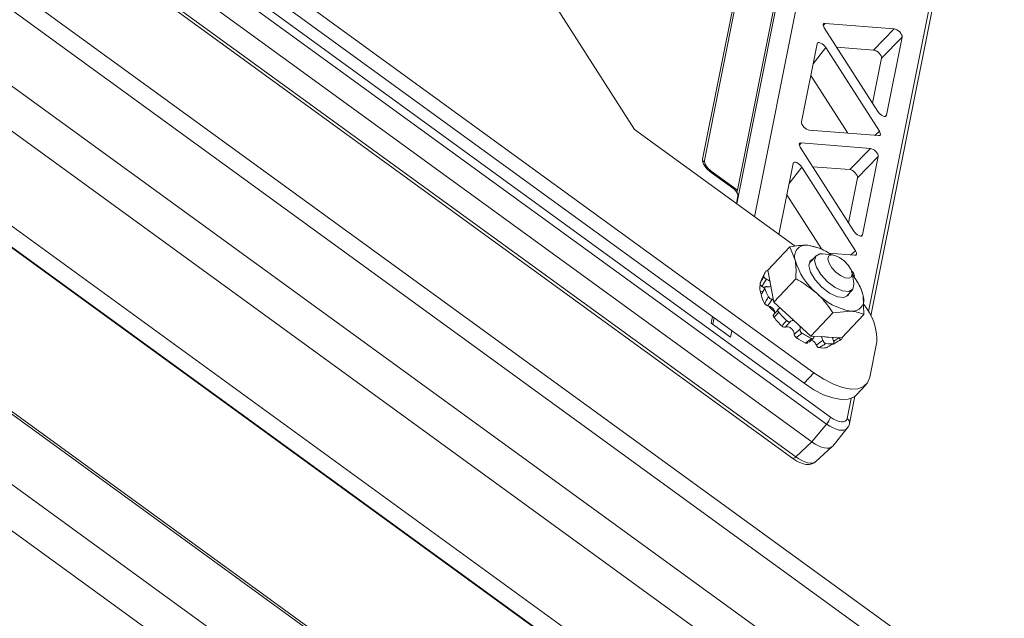
# Paper-space layout 'Sheet10' of a CAD drawing. Units: inches. Extents: x 0.4 to 16.6, y 0.2 to 10.8.
# Drawn here: x 11.8 to 12.1, y 7.3 to 7.5 of the extents above; entities that cross this region are included whole.
import ezdxf

# ---------------------------------------------------------------- set-up
doc = ezdxf.new("R2010")
doc.units = ezdxf.units.IN
doc.header["$MEASUREMENT"] = 0

psp = doc.layouts.new('Sheet10')

# ---------------------------------------------------------------- linework, layer by layer
at = {"color": 7, "linetype": 'Continuous', "lineweight": 15}
for p, q in [((11.50482326511677, 7.771077467736321), (13.50249003678747, 6.319303524847562)), ((11.50239231737178, 7.765675746541978), (13.50124011549452, 6.313043510641972)), ((13.50663483154016, 6.285030487212971), (11.47560491467766, 7.761050588434614)), ((11.41174739689242, 7.756119227712955), (13.50402128690172, 6.235591000494336)), ((13.51198589937107, 6.266804929064437), (11.46760267344427, 7.752529344552009)), ((11.42920311351173, 7.75031995695873), (13.50891562054736, 6.238920523764435)), ((11.42432414049637, 7.747238495508054), (13.504036647532, 6.235839062313756)), ((12.08986734234401, 7.395206956167001), (11.63923261034162, 7.722698893741048)), ((11.6405694466287, 7.724897594389532), (12.09120417863109, 7.397405656815485)), ((13.48520436276691, 6.197392887755527), (11.39293047275762, 7.717921114974144)), ((11.39341783327948, 7.716666037033228), (13.48569172328877, 6.19613780981461)), ((12.08527775981197, 7.389566842639726), (11.63398660518285, 7.717535825373914)), ((11.62858295801589, 7.711773615257247), (12.07921769001828, 7.3842816776832)), ((11.62948062815467, 7.712314435525306), (12.08011536015706, 7.384822497951259)), ((11.44058711425408, 7.660098135854919), (13.43943491237681, 6.207465899954912)), ((11.43931839567425, 7.64629452478592), (13.4316933471601, 6.198366331730806)), ((12.07516384247713, 7.602407896348362), (12.05056579155269, 7.479212820718296)), ((12.05118471908453, 7.478767229946506), (12.07578130931781, 7.601954989957991)), ((12.06709292978421, 7.460944324697005), (12.09462110665067, 7.59881442836653)), ((12.02903332492507, 7.488603563658637), (11.96052336007578, 7.595739138365204)), ((12.06168784735872, 7.469327198337799), (12.08691460557131, 7.595671045476234)), ((12.10397344244512, 7.429496169557281), (12.13362793687895, 7.578015566308244)), ((12.08591308708184, 7.411425182571256), (11.88539237136642, 7.557150562906632)), ((12.08280792123568, 7.408118627620245), (11.88228720552025, 7.55384400795562)), ((12.08916282519154, 7.520901858997062), (12.10614279208935, 7.49435018604586)), ((12.08944082874407, 7.522294191616609), (12.11137688262887, 7.520564221533934)), ((12.10483116573595, 7.51382845343861), (12.11137688262887, 7.520564221533934)), ((12.11387250813264, 7.517953388330433), (12.10732674518144, 7.511217653707264)), ((12.11387250813264, 7.517953388330433), (12.10891642114565, 7.493131685461906)), ((12.08194462946493, 7.4910100056241), (12.08690071645192, 7.515831708492627)), ((12.08967429944995, 7.51461324138083), (12.10665431240603, 7.488061534957471)), ((12.09309437924548, 7.514754069042639), (12.10483116573595, 7.51382845343861)), ((12.10732674518144, 7.511217653707264), (12.10447849420556, 7.496952682248153)), ((12.0848960214861, 7.505791582736641), (12.09663355102426, 7.487437566369046)), ((12.02903332492507, 7.488603563658637), (12.07996959286611, 7.451586405645366)), ((12.08444020891043, 7.488399205892755), (12.1063763088535, 7.486669202337924)), ((12.08157990124247, 7.482972701452391), (12.09856542050966, 7.456412384284512)), ((12.081857904795, 7.484365034071939), (12.1038011213292, 7.482634484581019)), ((12.09725540443628, 7.475898716485695), (12.1038011213292, 7.482634484581019)), ((12.10629670077469, 7.480023684849674), (12.09975098388178, 7.47328791675435)), ((12.10133900057457, 7.455193902482717), (12.10629670077469, 7.480023684849674)), ((12.07482021977372, 7.455328634225002), (12.07932505878334, 7.47789033979252)), ((12.08209863884825, 7.476671857990724), (12.0990776097441, 7.450121800413259)), ((12.08551145822953, 7.476824926187966), (12.09725540443628, 7.475898716485695)), ((12.060460803201, 7.469762984719344), (12.05326051206744, 7.474995686788152)), ((12.06168784735872, 7.469327198337799), (12.05334047472653, 7.475393524439255)), ((12.09690111969276, 7.459014865796808), (12.09975098388178, 7.47328791675435)), ((12.06130685818149, 7.465149264231286), (12.06180755554103, 7.467656920194187)), ((12.06134148105391, 7.468901539428249), (12.06168784735872, 7.469327198337799)), ((12.07732036381752, 7.467850214036534), (12.08826766275883, 7.450731860335972)), ((12.07825426873901, 7.451415858099248), (12.0713057286197, 7.444016662413071)), ((12.07825426873901, 7.451415858099248), (12.07996140195836, 7.447137007123271)), ((12.08807881768802, 7.450837666098341), (12.08391880865513, 7.451927816581452)), ((12.08896012422513, 7.450344011220635), (12.08807881768802, 7.450837666098341)), ((12.08661990648198, 7.448592924252459), (12.08481874390205, 7.446674945200361)), ((12.09188265249449, 7.448843292072275), (12.08862662147098, 7.449160592633609)), ((12.08955704016407, 7.450023306704253), (12.08878624702844, 7.450452434462794)), ((12.09065538362816, 7.449371745196261), (12.09879960619157, 7.448729467793711)), ((12.07032901288268, 7.443106652966874), (12.06914129515502, 7.440708948494908)), ((12.0713057286197, 7.444016662413071), (12.07227116816396, 7.438880611072436)), ((12.09854016509181, 7.439850853134439), (12.09801911846819, 7.443080573536959)), ((12.0986696226708, 7.44182478580959), (12.09871955015069, 7.442074838941019)), ((12.07238819291083, 7.438257972215075), (12.07227116816396, 7.438880611072436)), ((12.07238819291083, 7.438257972215075), (12.07321550876689, 7.433856810678647)), ((12.0801640488862, 7.441256006364823), (12.07321550876689, 7.433856810678647)), ((12.09995646600982, 7.439877869713701), (12.09934280375686, 7.440833554216848)), ((12.06962417899658, 7.437175954827125), (12.068861977265, 7.437358578715795)), ((12.09629840402969, 7.435894474620481), (12.09809956660962, 7.43781245367258)), ((12.09676791731764, 7.435963526452986), (12.09715504432584, 7.436806702916234)), ((12.10172297005658, 7.429939722466434), (12.10152036918702, 7.435820689752727)), ((12.0716177010465, 7.432617733516652), (12.07158915670045, 7.432587337894181)), ((12.07321550876689, 7.433856810678647), (12.07829873937173, 7.429205165035989)), ((12.05328109454865, 7.427223433636214), (12.05369144170688, 7.429278586272011)), ((12.07953870964595, 7.428070467669866), (12.07829873937173, 7.429205165035989)), ((12.09189842110757, 7.430517914467341), (12.08494988098826, 7.423118718781164)), ((12.09189842110757, 7.430517914467341), (12.09756296102369, 7.431029872949545)), ((12.10172297005658, 7.429939722466434), (12.09477442993727, 7.422540526780258)), ((12.05328109454865, 7.427223433636214), (12.05946294496357, 7.422730867869749)), ((12.07953870964595, 7.428070467669866), (12.08494988098826, 7.423118718781164)), ((12.05946294496357, 7.422730867869749), (12.0598732921218, 7.424786020505547)), ((12.08494988098826, 7.423118718781164), (12.0892057972036, 7.422868242019933)), ((12.09051851372194, 7.422791003541489), (12.0892057972036, 7.422868242019933)), ((12.09051851372194, 7.422791003541489), (12.09477442993727, 7.422540526780258)), ((12.08433938601416, 7.421212327110459), (12.08570287059592, 7.42229675809194)), ((12.10586468679144, 7.421298140035084), (12.10361482936239, 7.410030118963832)), ((12.08280792123568, 7.408118627620245), (12.08591308708184, 7.411425182571256)), ((12.09938690866372, 7.404443486292966), (12.10249207450989, 7.407750041243977)), ((12.09715109664702, 7.395327632824324), (12.09888012381663, 7.403987165792259)), ((12.08527775981197, 7.389566842639726), (12.08986734234401, 7.395206956167001)), ((12.09186993497203, 7.388205716595142), (12.09647195316929, 7.393861091250834)), ((12.08011536015706, 7.384822497951259), (12.08527775981197, 7.389566842639726)), ((12.08653244528356, 7.383277788399461), (12.09171175986267, 7.38803770351158))]:
    psp.add_line(p, q, dxfattribs=at)
at = {"color": 8, "linetype": 'Continuous', "lineweight": 15}
for p, q in [((12.08851396789348, 7.600577778234827), (12.06145220907405, 7.465043648531553)), ((12.10319240297389, 7.430893216180816), (12.13243900673313, 7.577369763168589)), ((12.08944082874407, 7.522294191616609), (12.0888635889405, 7.521570756064713)), ((12.08967429944995, 7.51461324138083), (12.08562502552518, 7.50944242532062)), ((12.10849253474755, 7.492762203766911), (12.10891642114565, 7.493131685461906)), ((12.10522284744599, 7.486760193244461), (12.10665431240603, 7.488061534957471)), ((12.081857904795, 7.484365034071939), (12.08128071104971, 7.483641565047885)), ((12.05067044157946, 7.478222785980317), (12.05118471908453, 7.478767229946506)), ((12.08209863884825, 7.476671857990724), (12.0780493678566, 7.471501056620514)), ((12.05334047472653, 7.475393524439255), (12.05308717693628, 7.475125313467643)), ((12.10091516316787, 7.454824402005563), (12.10133900057457, 7.455193902482717)), ((12.09764614478406, 7.448820458700249), (12.0990776097441, 7.450121800413259)), ((12.09871955015069, 7.442074838941019), (12.09858746310558, 7.44193887823312)), ((12.0542325728782, 7.428885351685095), (12.05382222571997, 7.426830199049295)), ((12.09642389156458, 7.396994299655485), (12.09769119220425, 7.403341355307606))]:
    psp.add_line(p, q, dxfattribs=at)
at = {"color": 7, "linetype": 'Continuous', "lineweight": 15, "flags": 128}
for points in [[(12.08567543172304, 7.447587147368957), (12.08471385236119, 7.446994163078012), (12.08427447176901, 7.445486987596018), (12.08481951319561, 7.443369634274628), (12.08626607398141, 7.440964398147538), (12.08839382530409, 7.43863751482297), (12.09087892908291, 7.436743181671033), (12.09334300965585, 7.435569809491785), (12.09541093322322, 7.43529604723533), (12.09676791731764, 7.435963526452986), (12.09676791731764, 7.435963526452986)], [(12.08613357298265, 7.446967610426179), (12.08650643839349, 7.448457840199377), (12.08777038911704, 7.449148049992315), (12.08862662147098, 7.449160592633609)], [(12.09033943489527, 7.447485845780517), (12.09069541411893, 7.446208562151869), (12.09158387885033, 7.444770973754489), (12.09286966855739, 7.443391875222215), (12.09435695682797, 7.442281278925541), (12.09581937175944, 7.441608213799611), (12.0970342410452, 7.441475182206331), (12.09781667687115, 7.441902380396053), (12.09804748462808, 7.442824835035664), (12.09769150540442, 7.444102118664313), (12.09680304067303, 7.445539707061694), (12.09551725096596, 7.446918805593969), (12.09402996269538, 7.448029401890642), (12.09256754776391, 7.448702467016571), (12.09135267847816, 7.448835498609852), (12.0905702426522, 7.448408300420129), (12.09033943489527, 7.447485845780517)], [(12.08481874390205, 7.446674945200361), (12.08471978939327, 7.446558928039688), (12.08453422092768, 7.446257418137325)], [(12.09854016509181, 7.439850853134439), (12.0985859015755, 7.439437774843859), (12.09821303469811, 7.437947537725663), (12.09694908397455, 7.437257327932726), (12.094986400379, 7.437472288135289), (12.09262386168996, 7.438559620174591), (12.09022108763373, 7.440353842146698), (12.08814393139997, 7.442581750006385), (12.08670858303989, 7.444904200262344), (12.08613357298265, 7.446967610426179), (12.08613357298265, 7.446967610426179)], [(12.06962128072746, 7.437228004411838), (12.06956188401449, 7.437225314405152), (12.06892108105109, 7.43713501248657)], [(12.07160587225136, 7.432568014150413), (12.07224226001078, 7.431868327732515), (12.07337420540448, 7.430775843216884)], [(12.08591308708184, 7.411425182571256), (12.08901475946554, 7.409391477451093), (12.09207412812399, 7.407820797234896), (12.09497361146045, 7.406773528385128), (12.09760173887178, 7.406289946978054), (12.09985747958999, 7.406388654013791), (12.10165425085898, 7.407065782055661), (12.10292294449824, 7.408295361014051), (12.10361482936239, 7.410030118963832)], [(12.09938690866372, 7.404443486292966), (12.09854908501282, 7.40375922710465), (12.09675231374383, 7.40308209906278), (12.09449657302561, 7.402983392027044), (12.09186844561429, 7.403466973434117), (12.08896896227782, 7.404514242283884), (12.08590959361938, 7.406084922500082), (12.08280792123568, 7.408118627620245)]]:
    psp.add_lwpolyline(points, dxfattribs=at)
at = {"color": 7, "linetype": 'Continuous', "lineweight": 15}
for centre, radius, start, end in [((12.08334297363862, 7.448373584606216), 0.003600576467739321, 80.79725027516754, 200.0865203921857), ((12.08173797781617, 7.435851725329433), 0.01622333914739733, 53.48963959843381, 82.27459804906412), ((12.10042101900093, 7.453043448431589), 0.02129511630532025, 196.10278224695, 230.1779079276401), ((12.07373757823511, 7.441391784973302), 0.003814167174080489, 142.935728642619, 169.9998498247058), ((12.08467560065114, 7.4315576148107), 0.01737584630999835, 14.20221602202099, 39.42397296356538), ((12.07327002265382, 7.438347577846766), 0.004541272704505068, 167.2107376376047, 206.1114119175983), ((12.07269677345703, 7.438978288777001), 0.003954315239741465, 154.0450976356658, 169.956361175628), ((12.08631162778168, 7.443314655303914), 0.01674970159458795, 197.6364262134686, 207.6960824393638), ((12.07203422481515, 7.439321055095676), 0.0005001330704468291, 294.9514588536792, 298.2786841404263), ((12.08145947978932, 7.440707199436172), 0.009396114069788856, 191.2904575892014, 195.1094559922557), ((12.08435245311192, 7.440903236134691), 0.01593936579882804, 197.4191055496553, 207.9139782429895), ((12.10091926445265, 7.45052120963909), 0.01977819452458758, 224.3801901086312, 260.2297882627204), ((12.09813879216576, 7.43458411105625), 0.003600581900657373, 260.7973267397105, 20.08650933917873), ((12.08771074568888, 7.42158833908631), 0.01815626043668153, 359.0841787630354, 39.38133744561488), ((12.09872715695698, 7.450039732455127), 0.03303534024214984, 219.5596216928875, 226.0113476350898), ((12.10143083133367, 7.452922144012755), 0.03473116444195393, 219.6946233371388, 225.876288685365), ((12.09976432770927, 7.451087390629142), 0.03065294895416141, 225.5506810867576, 228.6397310238801), ((12.07891623859397, 7.426232045408611), 0.001940944775420567, 71.29442320283903, 72.21420799548311), ((12.0947607000301, 7.444088740230391), 0.02589353937228011, 236.000250282419, 243.5912163845631), ((12.09726071544204, 7.446663106317857), 0.02722033188675364, 236.158790242263, 243.4326381994549), ((12.09028685720155, 7.430047695936689), 0.007260389057205598, 261.4369098906807, 271.828441138631), ((12.09182859114141, 7.424212263686012), 0.003531263431566223, 322.3837817707129, 338.020457094394), ((12.09106656709403, 7.428542890361765), 0.007921997616167397, 260.1428003662518, 276.7329468658251), ((12.08886802752673, 7.426847862261179), 0.007534178229540074, 259.7778772898169, 277.099346156127), ((12.08564213634371, 7.399281688490295), 0.005869907090533701, 316.0386296744015, 341.3611671796003)]:
    psp.add_arc(centre, radius, start, end, dxfattribs=at)
at = {"color": 8, "linetype": 'Continuous', "lineweight": 15}
for centre, radius, start, end in [((12.09549711922018, 7.395598046174013), 0.001675837331862363, 350.6368727550907, 56.42552256162728), ((12.07918757666066, 7.385347061168512), 0.001065808981517493, 271.6190499118218, 330.5164428732568)]:
    psp.add_arc(centre, radius, start, end, dxfattribs=at)
at = {"color": 7, "linetype": 'Continuous', "lineweight": 15}
for centre, major_axis, ratio, start_param, end_param in [((12.09039909068468, 7.520800642614689), (0.00143968724383825, -0.001349832297258047), 0.4491745193947904, 2.629773293270414, 4.197924957436655), ((12.11232362470075, 7.519071581476739), (0.001436840960694852, -0.001345931512449994), 0.4543079853453231, 0.2749477920268882, 2.624504409327816), ((12.08844701729011, 7.514700532089883), (0.001433163268250937, -0.001359733397189089), 0.4511897032838416, 1.068893486558534, 3.418450103856336), ((12.1057778747409, 7.51233581999207), (0.001436840960694852, -0.001345931512449106), 0.4543079853457925, 0.274947792029232, 2.624504409310157), ((12.10737014321518, 7.494262927810604), (0.001433163268250936, -0.001359733397188201), 0.4511897032846001, 4.210486140146731, 6.560042757443056), ((12.08349353580454, 7.489891878423745), (0.001436840960694852, -0.001345931512449994), 0.4543079853444187, 3.416540445617923, 5.766097062918138), ((12.10541806982061, 7.488162817285797), (0.00143968724383825, -0.001349832297259824), 0.4491745193948422, 5.771365946856856, 7.339517611028629), ((12.08281619110004, 7.48287147125775), (0.001439687243840027, -0.001349832297258047), 0.449174519394208, 2.629773293256248, 4.197924957435413), ((12.10474786175155, 7.481141847294657), (0.001436840960694852, -0.001345931512450882), 0.4543079853448954, 0.2749477920350188, 2.62450440931246), ((12.05365757890974, 7.476968020613038), (0.002870143863408004, -0.002694886822354193), 0.4509107179209381, 3.41526643947833, 4.985149377760704), ((12.05365814468711, 7.476971394262952), (0.002296115090727469, -0.002155909457883354), 0.450910717921249, 3.41526643947643, 4.985149377763668), ((12.08087135861876, 7.476759158367582), (0.001433163268247384, -0.001359733397188201), 0.4511897032858075, 1.068893486559425, 3.418450103854808), ((12.09820211179172, 7.474406085809989), (0.001436840960694852, -0.001345931512449106), 0.4543079853445588, 0.2749477920209177, 2.624504409319457), ((12.06025947405017, 7.46877891196428), (0.001437686286987372, -0.001346544366711555), 0.4508672042421757, 0.2729292794525991, 1.840986550511793), ((12.09979276786267, 7.456325118185863), (0.00143316326824916, -0.001359733397188201), 0.4511897032848943, 4.21048614014946, 6.560042757435769), ((12.09784136883082, 7.450223073441757), (0.001439687243840027, -0.001349832297258935), 0.4491745193940698, 5.77136594685594, 7.339517611028125), ((12.09717071123959, 7.443193001947146), (0.001436840960696628, -0.001345931512449106), 0.4543079853442179, 0.2749477920254756, 1.549915916020719), ((12.09178279781235, 7.400376476044364), (0.004308498775133172, -0.004056788983112902), 0.4495851006403971, 4.988847940371954, 6.556905211426588), ((12.0860492462733, 7.393527914360242), (0.005744665033512675, -0.005409051977482982), 0.4495851006404401, 4.988847940372629, 6.315715575937479)]:
    psp.add_ellipse(centre, major_axis=major_axis, ratio=ratio, start_param=start_param, end_param=end_param, dxfattribs=at)
at = {"color": 8, "linetype": 'Continuous', "lineweight": 15}
for centre, major_axis, ratio, start_param, end_param in [((12.09057954489945, 7.399095184778909), (0.005838467718266572, -0.005296858497681357), 0.4417333312750686, 4.980073020042527, 6.311715645796879), ((12.08095352159626, 7.388844854655301), (0.005643869928215751, -0.005503980645045204), 0.4578451838750743, 4.99630381504979, 6.258110913098674)]:
    psp.add_ellipse(centre, major_axis=major_axis, ratio=ratio, start_param=start_param, end_param=end_param, dxfattribs=at)
at = {"color": 7, "linetype": 'Continuous', "lineweight": 15}
for points, knots in [([(12.08391880865513, 7.451927816581452), (12.08380165191569, 7.451933868014566), (12.08213215292129, 7.45202010173485), (12.08012270452155, 7.451706993774545), (12.07825426873901, 7.451415858099248)], [0, 0, 0, 0, 0.070174788869351, 1, 1, 1, 1]), ([(12.07996140195836, 7.447137007123271), (12.07998327888228, 7.447015828479608), (12.0802950266839, 7.445289023746617), (12.0802271563835, 7.443199187865712), (12.0801640488862, 7.441256006364823)], [0, 0, 0, 0, 0.07017507037524157, 1, 1, 1, 1]), ([(12.06880305726879, 7.439667914226582), (12.0689765480738, 7.440023256211373), (12.0693716941714, 7.440832590161894), (12.06976226804253, 7.441615146694827), (12.06998135856679, 7.442054117997652)], [0, 0, 0, 0, 0.4390548358460537, 0.9999999999999999, 0.9999999999999999, 0.9999999999999999, 0.9999999999999999]), ([(12.06998135856679, 7.442054117997652), (12.06998049317585, 7.44199324538738), (12.06997876236411, 7.441871498067522), (12.07010672641249, 7.441653094524535), (12.07031627743351, 7.441440647704369), (12.07057163586265, 7.441264573423399), (12.07075275701058, 7.441184790609909), (12.07083132058088, 7.441150183813585)], [0, 0, 0, 0, 0.2098090187491797, 0.4196252731784025, 0.6294299100398665, 0.8392605742280135, 1, 1, 1, 1]), ([(12.07135527742257, 7.443753105055826), (12.07132589821115, 7.443762448852318), (12.07119459571174, 7.443804208442665), (12.07099005907152, 7.443814408598922), (12.07079134469193, 7.443781883845239), (12.07072346431875, 7.443718229493327), (12.07069402568812, 7.443690623620427)], [0, 0, 0, 0, 0.09437798307507195, 0.4217970622731359, 0.7492426467466122, 1, 1, 1, 1]), ([(12.06941898737034, 7.438874534961451), (12.06932442149709, 7.438933903233496), (12.06913529471543, 7.439052636660676), (12.06892852442682, 7.439269257375658), (12.06880122547673, 7.439485982353319), (12.06880244976549, 7.439607577567758), (12.06880305726879, 7.439667914226582)], [0, 0, 0, 0, 0.2506898155004668, 0.5013664694694286, 0.7525734762702535, 1, 1, 1, 1]), ([(12.07034919161992, 7.438239900601506), (12.07012681215598, 7.437835199354547), (12.06973037766744, 7.437113740956335), (12.06932294257346, 7.436431279485936), (12.0691440577202, 7.436131643981327)], [0, 0, 0, 0, 0.5609488335892121, 1, 1, 1, 1]), ([(12.07083132058088, 7.441150183813585), (12.07057379905743, 7.440738665128521), (12.07010451763934, 7.439988754715186), (12.06963214304066, 7.4392209853944), (12.06941898737034, 7.438874534961451)], [0, 0, 0, 0, 0.5487571285153908, 0.9999999999999999, 0.9999999999999999, 0.9999999999999999, 0.9999999999999999]), ([(12.06941898737034, 7.438874534961451), (12.06944849542439, 7.438857708791032), (12.06968414566374, 7.438723335610073), (12.07002974716064, 7.438487508252947), (12.07022818891614, 7.438242322091596), (12.0703006176494, 7.438152832240852)], [0, 0, 0, 0, 0.08332431880264268, 0.6654249593897211, 1, 1, 1, 1]), ([(12.07106202845623, 7.438757620693362), (12.07096270876374, 7.438770249521848), (12.07076405237484, 7.438795509340925), (12.07052547073786, 7.438733822920938), (12.07036816828014, 7.438604485501446), (12.07030836981949, 7.438430170513881), (12.07033684340005, 7.43829745550325), (12.07034919161992, 7.438239900601506)], [0, 0, 0, 0, 0.209805646150153, 0.4196472118554072, 0.6294793418257282, 0.8393152366523128, 1, 1, 1, 1]), ([(12.07197775697614, 7.440441820641681), (12.07185522495134, 7.440548919074519), (12.07156923684973, 7.44079888537961), (12.07114506628485, 7.441021820606021), (12.07088147859396, 7.441129662597318), (12.07083132058088, 7.441150183813585)], [0, 0, 0, 0, 0.3777167983531059, 0.881585938767106, 0.9999999999999999, 0.9999999999999999, 0.9999999999999999, 0.9999999999999999]), ([(12.07106202845623, 7.438757620693362), (12.0711166794007, 7.438747941976384), (12.07138632141252, 7.438700188204825), (12.0718332085177, 7.438693091621445), (12.07211228644822, 7.438811300835514), (12.07224520609278, 7.438867601692729)], [0, 0, 0, 0, 0.1174885519685196, 0.5796761579273619, 1, 1, 1, 1]), ([(12.0801640488862, 7.441256006364823), (12.08069297102903, 7.440969070832103), (12.08304696497808, 7.439692050164813), (12.08515168983897, 7.437999932211147), (12.08678350117178, 7.43668801857124)], [0, 0, 0, 0, 0.2246913774148845, 1, 1, 1, 1]), ([(12.10152036918702, 7.435820689752727), (12.1014969756994, 7.435940279998216), (12.1011636179621, 7.437644443749934), (12.10046385149948, 7.438916651442166), (12.09981319137595, 7.440099581545858)], [0, 0, 0, 0, 0.07017532521135936, 1, 1, 1, 1]), ([(12.07026760949692, 7.433441295206901), (12.07044016037777, 7.43375608573978), (12.07083316834943, 7.434473063759307), (12.07124820333034, 7.43514998567478), (12.07148101643101, 7.435529703764352)], [0, 0, 0, 0, 0.439051859760182, 1, 1, 1, 1]), ([(12.07148101643101, 7.435529703764352), (12.07153315363744, 7.435446370830687), (12.07163742508173, 7.435279709708148), (12.07189374212136, 7.43505749001337), (12.07218901511288, 7.434890519802828), (12.0724781528453, 7.434799143916388), (12.07264520938499, 7.434795014423243), (12.07271767658733, 7.434793223096692)], [0, 0, 0, 0, 0.2098222679049767, 0.4196325889953005, 0.6294509532413098, 0.8392600924247885, 1, 1, 1, 1]), ([(12.08678350117178, 7.43668801857124), (12.08725612912067, 7.436237522768209), (12.08920415610386, 7.43438071768046), (12.09073726968665, 7.432182672549216), (12.09189842110757, 7.430517914467341)], [0, 0, 0, 0, 0.2426187896630853, 1, 1, 1, 1]), ([(12.07128056517023, 7.432721283413029), (12.07117848021053, 7.432747219089385), (12.07097430890362, 7.432799090794609), (12.07067760555819, 7.432972885134886), (12.07042336123528, 7.43319300211605), (12.07031926311253, 7.433358951112323), (12.07026760949692, 7.433441295206901)], [0, 0, 0, 0, 0.2506969638388974, 0.5013973351017442, 0.7525927488744236, 1, 1, 1, 1]), ([(12.07271767658733, 7.434793223096692), (12.07245099199637, 7.434421259146117), (12.07196501300928, 7.433743429717386), (12.07149338416939, 7.433039104788272), (12.07128056517023, 7.432721283413029)], [0, 0, 0, 0, 0.5487574525528007, 1, 1, 1, 1]), ([(12.07128056517023, 7.432721283413029), (12.0713108663398, 7.432715548860652), (12.07155404043449, 7.432669527713542), (12.07202456679779, 7.432505239810637), (12.07262583568984, 7.432126645217475), (12.07309201552193, 7.431647465408305), (12.07337766101556, 7.431129589450442), (12.07346624587673, 7.430626888752043), (12.07337697262927, 7.430219919032993), (12.0732138141209, 7.430031464393985), (12.07314518391964, 7.429952193751381)], [0, 0, 0, 0, 0.02201476363424413, 0.1766737156271309, 0.3283390691367591, 0.4738692122791551, 0.6142764546903606, 0.753642486518371, 0.8963733739493154, 1, 1, 1, 1]), ([(12.07304511263267, 7.43476344323177), (12.07298006225393, 7.434776950327763), (12.07286565344336, 7.434800706235369), (12.07276227589458, 7.434795478468309), (12.07271767658733, 7.434793223096692)], [0, 0, 0, 0, 0.5685784024110259, 1, 1, 1, 1]), ([(12.0747409837228, 7.431788458971866), (12.07481111033653, 7.43181873159183), (12.07495041359765, 7.431878866745371), (12.07503325678894, 7.431992012623563), (12.07507439591365, 7.43204819976848)], [0, 0, 0, 0, 0.5034097060019512, 1, 1, 1, 1]), ([(12.07325815618525, 7.429000157730244), (12.07319541228671, 7.429087816868651), (12.07306992564048, 7.429263133537638), (12.07299497588178, 7.429535853578473), (12.07301001727894, 7.429781266860474), (12.07310056075255, 7.429895764893093), (12.07314518391964, 7.429952193751381)], [0, 0, 0, 0, 0.2518196762276572, 0.5036347336255178, 0.7553728685569251, 1, 1, 1, 1]), ([(12.07314518391964, 7.429952193751381), (12.07339036309645, 7.430221962195319), (12.07393370632537, 7.430819797865134), (12.07445494805154, 7.431445241596069), (12.0747409837228, 7.431788458971866)], [0, 0, 0, 0, 0.4512418003090051, 1, 1, 1, 1]), ([(12.07470660711853, 7.430739501618471), (12.07444480316921, 7.430402836212509), (12.07397808516845, 7.429802662664319), (12.0734778055665, 7.429245000924968), (12.07325815618525, 7.429000157730244)], [0, 0, 0, 0, 0.5609467577816363, 1, 1, 1, 1]), ([(12.0747409837228, 7.431788458971866), (12.07467391878885, 7.431750002558879), (12.07453977440178, 7.431673081407311), (12.07444685200944, 7.431463393672544), (12.07445117004585, 7.431212189355428), (12.07454428500591, 7.430957988373554), (12.07465750156028, 7.430805598060323), (12.07470660711853, 7.430739501618471)], [0, 0, 0, 0, 0.2098026744331082, 0.4196507699290892, 0.6294845750503614, 0.8392958796314578, 0.9999999999999999, 0.9999999999999999, 0.9999999999999999, 0.9999999999999999]), ([(12.09756296102369, 7.431029872949545), (12.09767861762041, 7.431022224080211), (12.09932673938287, 7.43091322668302), (12.10056842213211, 7.4304087746679), (12.10172297005658, 7.429939722466435)], [0, 0, 0, 0, 0.070174788869351, 1, 1, 1, 1]), ([(12.0757835882602, 7.426271552878839), (12.07598899212575, 7.426531783130152), (12.07645682460147, 7.427124489418363), (12.07696537866979, 7.427679471354324), (12.07725064988177, 7.427990786078476)], [0, 0, 0, 0, 0.4390543115370075, 1, 1, 1, 1]), ([(12.07685144711628, 7.425947757670361), (12.07677451608699, 7.42592363906075), (12.0766206753477, 7.425875408525332), (12.07633299052854, 7.425924558208602), (12.07603923004019, 7.426053680395229), (12.07586836390638, 7.426199302245228), (12.0757835882602, 7.426271552878839)], [0, 0, 0, 0, 0.2507280047797695, 0.5013865272449957, 0.7526117177244086, 1, 1, 1, 1]), ([(12.07846229934571, 7.427767751323794), (12.07816061337076, 7.427441440885925), (12.07761085147679, 7.426846805870581), (12.07708757271922, 7.426227303468869), (12.07685144711628, 7.425947757670361)], [0, 0, 0, 0, 0.5487575225957626, 1, 1, 1, 1]), ([(12.07685144711628, 7.425947757670361), (12.07687314829481, 7.425957327571392), (12.07704643365866, 7.426033743872025), (12.07742960666665, 7.426091210046455), (12.0780244338145, 7.425963154674609), (12.07859785166147, 7.425644584021193), (12.0790834785149, 7.425185903828718), (12.0794393682234, 7.424640812445506), (12.07963090815, 7.424113549454256), (12.07964845628738, 7.423802810629894), (12.07965583310272, 7.423672183493975)], [0, 0, 0, 0, 0.02214104979769431, 0.1767977654389538, 0.3284587725899793, 0.4739804763320126, 0.6143769670598273, 0.7537533567324757, 0.8964838275165645, 1, 1, 1, 1]), ([(12.07725064988177, 7.427990786078476), (12.07733648718721, 7.4279175005372), (12.07750815533185, 7.427770934975346), (12.07780478094764, 7.427640221402282), (12.07808765379707, 7.427598234456598), (12.07831736759641, 7.42764466364936), (12.0784184555931, 7.427730515689963), (12.07846229934571, 7.427767751323794)], [0, 0, 0, 0, 0.2098270611360497, 0.419638315733026, 0.6294404972470227, 0.8392814211550162, 0.9999999999999999, 0.9999999999999999, 0.9999999999999999, 0.9999999999999999]), ([(12.07950911801298, 7.428080223055846), (12.07932301203893, 7.428086548279411), (12.07894981660252, 7.428099232152569), (12.07862437502909, 7.427927963900365), (12.07848820887499, 7.427793363015546), (12.07846229934571, 7.427767751323794)], [0, 0, 0, 0, 0.4461259739493594, 0.8946095276857234, 1, 1, 1, 1]), ([(12.08150542922153, 7.425298470922921), (12.08154162710482, 7.425456942412379), (12.08161151996272, 7.425762927853641), (12.08151233724702, 7.42613086050268), (12.08146452178795, 7.426308238873473)], [0, 0, 0, 0, 0.5179053251829645, 1, 1, 1, 1]), ([(12.07965583310272, 7.423672183493975), (12.07994062500856, 7.423912242753603), (12.08057175422055, 7.424444239654687), (12.08117460818709, 7.424995798503171), (12.08150542922153, 7.425298470922921)], [0, 0, 0, 0, 0.4512418383239225, 1, 1, 1, 1]), ([(12.08028131033955, 7.422621959954506), (12.08019404278827, 7.422689401959057), (12.08001950074709, 7.422824291330463), (12.07981574859928, 7.423101609662115), (12.07967916907312, 7.423397288637601), (12.07966353666291, 7.423581436503992), (12.07965583310272, 7.423672183493975)], [0, 0, 0, 0, 0.2517993121021558, 0.5036186447331744, 0.7553861754826581, 1, 1, 1, 1]), ([(12.08210189897074, 7.424054330340057), (12.08177304305534, 7.42377838249503), (12.08118679083126, 7.42328644961408), (12.08055757151597, 7.422824695073328), (12.08028131033955, 7.422621959954506)], [0, 0, 0, 0, 0.5609461284523426, 1, 1, 1, 1]), ([(12.08150542922153, 7.425298470922921), (12.08148945243419, 7.425216434801794), (12.08145749675356, 7.42505235174607), (12.08152786631549, 7.424755597022377), (12.08167859439596, 7.424464107536235), (12.08188137824128, 7.424218861290999), (12.08203519840142, 7.424104095766303), (12.08210189897074, 7.424054330340057)], [0, 0, 0, 0, 0.2098196815828581, 0.419667020236924, 0.6295023506528561, 0.839342228502405, 0.9999999999999999, 0.9999999999999999, 0.9999999999999999, 0.9999999999999999]), ([(12.08508643110859, 7.422316992274888), (12.08517380882992, 7.422282414132129), (12.08534855983439, 7.422213259602946), (12.08558198197331, 7.422234508747739), (12.0857591406799, 7.422349086933392), (12.08585884493586, 7.422534034785913), (12.08586730924682, 7.42268971287147), (12.08587098061354, 7.42275723772301)], [0, 0, 0, 0, 0.2098129906981233, 0.4196153243247783, 0.6294316656663315, 0.8392672181724233, 1, 1, 1, 1]), ([(12.08591467291372, 7.423062004713248), (12.08589710347774, 7.423006535677549), (12.08586784613795, 7.422914166381928), (12.08587008587105, 7.422802033330752), (12.08587098061354, 7.42275723772301)], [0, 0, 0, 0, 0.6005137889934157, 1, 1, 1, 1]), ([(12.08877149770555, 7.42176665493882), (12.08870698787146, 7.421966328930559), (12.08857646161291, 7.422370340186161), (12.08832149268528, 7.422740648562204), (12.08819253674081, 7.422927939879703)], [0, 0, 0, 0, 0.4942287843964513, 1, 1, 1, 1]), ([(12.09182269956539, 7.422714256361586), (12.09182791765081, 7.422626812718527), (12.09184406859496, 7.422356158391837), (12.09197548515785, 7.421982166671805), (12.0920917254405, 7.421724543051112), (12.09211383898197, 7.42167553275546)], [0, 0, 0, 0, 0.2787522050972314, 0.8627898809449788, 1, 1, 1, 1]), ([(12.08324396606752, 7.420897357777869), (12.08350352593354, 7.421109818331487), (12.0840947073873, 7.421593724957284), (12.08473004195482, 7.422057076512324), (12.08508643110859, 7.422316992274888)], [0, 0, 0, 0, 0.4390527888900964, 0.9999999999999999, 0.9999999999999999, 0.9999999999999999, 0.9999999999999999]), ([(12.08400376038887, 7.421141209873496), (12.08397506706283, 7.421069508941898), (12.08391768317439, 7.420926113984698), (12.0837344924679, 7.420816570549923), (12.08350367417101, 7.420795060667118), (12.08333009376538, 7.420863432711502), (12.08324396606752, 7.420897357777869)], [0, 0, 0, 0, 0.2507030811141572, 0.5013820153310887, 0.75259408471002, 1, 1, 1, 1]), ([(12.0850533460398, 7.421780156181559), (12.08507289175216, 7.421779594616837), (12.0852404104277, 7.42177478166468), (12.08559917510104, 7.421571046746772), (12.0860627964406, 7.421187144361197), (12.08643553990994, 7.420707135161277), (12.08660532549848, 7.420370082223707), (12.08667671333382, 7.420228365368859)], [0, 0, 0, 0, 0.03405298995141962, 0.2918548922057081, 0.5477751745371358, 0.8098581178035777, 1, 1, 1, 1]), ([(12.08667671333382, 7.420228365368859), (12.08699730503729, 7.420458739225624), (12.08770776703297, 7.420969269810961), (12.08839459611618, 7.421484125037426), (12.08877149770555, 7.42176665493882)], [0, 0, 0, 0, 0.4512439869077643, 1, 1, 1, 1]), ([(12.08753097655408, 7.419433272839573), (12.08745311474953, 7.419455413634477), (12.08729739457993, 7.419499694246229), (12.0870525872925, 7.419686202802672), (12.08683103047136, 7.419934623565648), (12.08672766346234, 7.420131382085836), (12.08667671333382, 7.420228365368859)], [0, 0, 0, 0, 0.2518289335163992, 0.5036467426379505, 0.7553449355496856, 1, 1, 1, 1]), ([(12.0897103752212, 7.420737841365465), (12.08931242622191, 7.420492118956616), (12.08860300478155, 7.420054071001922), (12.08785804996981, 7.419622676971142), (12.08753097655408, 7.419433272839573)], [0, 0, 0, 0, 0.5609486500638259, 1, 1, 1, 1]), ([(12.08877149770555, 7.42176665493882), (12.08880598580531, 7.421665155770612), (12.08887496102295, 7.421462160323833), (12.08906374371606, 7.421172631388012), (12.08928981950841, 7.420937798199703), (12.08951703654863, 7.420786950169436), (12.08965188899892, 7.420752697102225), (12.0897103752212, 7.420737841365465)], [0, 0, 0, 0, 0.2098246292784066, 0.4196432849373829, 0.6294587920715515, 0.8392943145951683, 1, 1, 1, 1]), ([(12.08979917776316, 7.419371445951765), (12.0901134884023, 7.419561188468756), (12.09082937226638, 7.419993352033481), (12.09157634441147, 7.420430378657493), (12.09199535652823, 7.420675527625913)], [0, 0, 0, 0, 0.4390525543512452, 1, 1, 1, 1]), ([(12.09223796341589, 7.420652105488561), (12.09219952889411, 7.420622900076496), (12.09212265956996, 7.420564489039157), (12.09199682935154, 7.420570651326003), (12.09191885354497, 7.420619581589836), (12.09190983474653, 7.420625240937351)], [0, 0, 0, 0, 0.4693079698893369, 0.9386193658793953, 0.9999999999999999, 0.9999999999999999, 0.9999999999999999, 0.9999999999999999]), ([(12.09199535652823, 7.420675527625913), (12.09205151743721, 7.42069354197992), (12.09216384235476, 7.420729571682169), (12.09225478878359, 7.420905034120676), (12.09227324282794, 7.421148139620088), (12.09222207280522, 7.421419224000154), (12.09214658327544, 7.421597990921939), (12.09211383898197, 7.42167553275546)], [0, 0, 0, 0, 0.2098024166355788, 0.419616412545134, 0.6294301826409331, 0.8392618567311702, 1, 1, 1, 1]), ([(12.09462576459454, 7.42205688852233), (12.09418312594409, 7.421799312828894), (12.09339403432477, 7.421340132816424), (12.09259067893475, 7.420862021605361), (12.09223796341589, 7.420652105488561)], [0, 0, 0, 0, 0.5609470936025178, 1, 1, 1, 1]), ([(12.09376387298313, 7.422542003240384), (12.09382887125407, 7.422452622357661), (12.09395887377133, 7.4222738523753), (12.09417608134187, 7.422083036816996), (12.09437764263343, 7.421980191318615), (12.09453476024845, 7.42197307211718), (12.09459823612399, 7.422031534376729), (12.09462576459454, 7.42205688852233)], [0, 0, 0, 0, 0.209815519748675, 0.4196503281478526, 0.6294734806928934, 0.8393085831474435, 1, 1, 1, 1]), ([(12.09642699815162, 7.39393893726324), (12.09658456775533, 7.394103234298568), (12.09696075403791, 7.394495481848233), (12.09708113722895, 7.395021780139487), (12.09715109664702, 7.395327632824324)], [0, 0, 0, 0, 0.4188605778887717, 1, 1, 1, 1]), ([(12.07921769001828, 7.3842816776832), (12.07964763157608, 7.38399104964135), (12.08087917536695, 7.383158561704554), (12.08280406668058, 7.382419469545106), (12.08478984918714, 7.382265512113826), (12.08582370878855, 7.382827499038273), (12.08627298532474, 7.383071717439356)], [0, 0, 0, 0, 0.1785129168699884, 0.5113403679526227, 0.7876468849693818, 1, 1, 1, 1])]:
    psp.add_open_spline(points, degree=3, knots=knots, dxfattribs=at)
at = {"color": 8, "linetype": 'Continuous', "lineweight": 15}
psp.add_open_spline([(12.09220739047173, 7.421426817321423), (12.09231858448413, 7.42150700118713), (12.09284136853356, 7.421883989525903), (12.09335751149894, 7.422252149430185), (12.09376387298313, 7.422542003240384)], degree=3, knots=[0, 0, 0, 0, 0.2126958779885977, 1, 1, 1, 1], dxfattribs=at)

doc.saveas('drawing.dxf')
